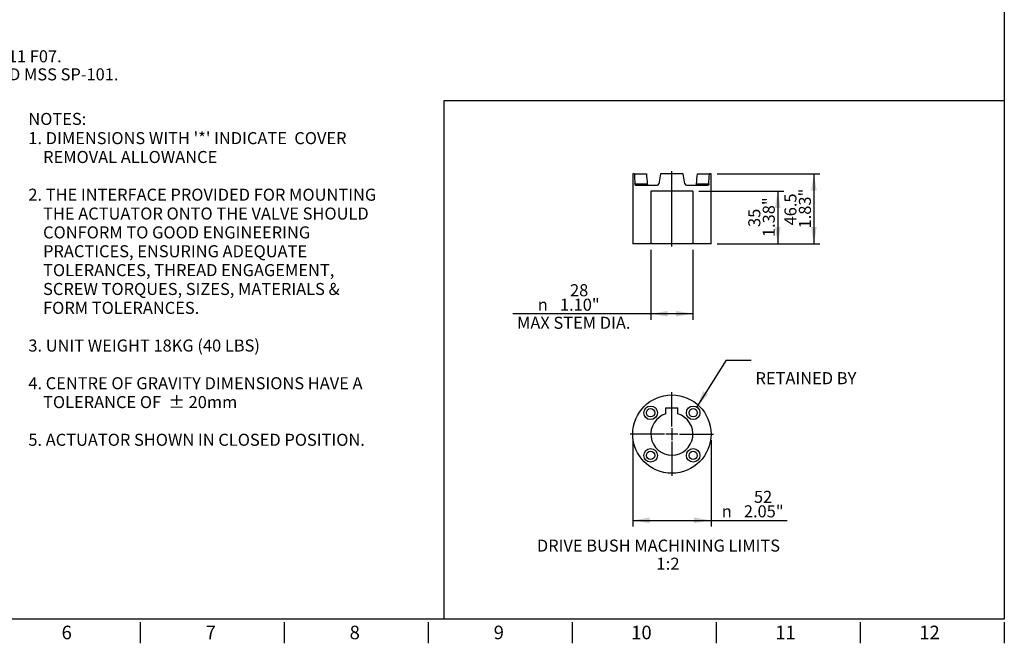
# Paper-space layout 'Data Sheet' of a CAD drawing. Units: millimetres. Extents: x 2 to 584, y 2 to 410.
# Drawn here: x 257 to 584, y 2 to 209 of the extents above; entities that cross this region are included whole.
import ezdxf
from ezdxf.enums import TextEntityAlignment as Align
from ezdxf.lldxf.tags import DXFTag

# ---------------------------------------------------------------- set-up
doc = ezdxf.new("R2010")
doc.units = ezdxf.units.MM
for name, color, linetype in [('49125', 7, 'Continuous'), ('Default', 7, 'Continuous'), ('DV4_Default', 7, 'Continuous'), ('DV5_Default', 7, 'Continuous'), ('L5-1', 7, 'Continuous'), ('T1-1', 7, 'Continuous')]:
    doc.layers.add(name, color=color, linetype=linetype)
doc.styles.add('GDT', font='txt')
doc.styles.add('SEACAD_Arial', font='arial.ttf')
doc.styles.add('SEACAD_ArialB', font='arialbd.ttf')
tags = doc.linetypes.add('CENTER2', pattern=[28.575, 19.05, -3.175, 3.175, -3.175]).pattern_tags.tags
tags[10:11] = [DXFTag(74, 4), DXFTag(75, 0), DXFTag(340, '0'), DXFTag(46, 0.0), DXFTag(50, 0.0), DXFTag(44, 0.0), DXFTag(45, 0.0)]
tags[8:9] = [DXFTag(74, 4), DXFTag(75, 0), DXFTag(340, '0'), DXFTag(46, 0.0), DXFTag(50, 0.0), DXFTag(44, 0.0), DXFTag(45, 0.0)]
tags[6:7] = [DXFTag(74, 4), DXFTag(75, 0), DXFTag(340, '0'), DXFTag(46, 0.0), DXFTag(50, 0.0), DXFTag(44, 0.0), DXFTag(45, 0.0)]
tags[4:5] = [DXFTag(74, 4), DXFTag(75, 0), DXFTag(340, '0'), DXFTag(46, 0.0), DXFTag(50, 0.0), DXFTag(44, 0.0), DXFTag(45, 0.0)]
tags = doc.linetypes.add('HIDDEN2', pattern=[4.7625, 3.175, -1.5875]).pattern_tags.tags
tags[6:7] = [DXFTag(74, 4), DXFTag(75, 0), DXFTag(340, '0'), DXFTag(46, 0.0), DXFTag(50, 0.0), DXFTag(44, 0.0), DXFTag(45, 0.0)]
tags[4:5] = [DXFTag(74, 4), DXFTag(75, 0), DXFTag(340, '0'), DXFTag(46, 0.0), DXFTag(50, 0.0), DXFTag(44, 0.0), DXFTag(45, 0.0)]

# ---------------------------------------------------------------- blocks, each defined once
blk = doc.blocks.new('SE3')
at = {"layer": '49125', "color": 7, "linetype": 'Continuous'}
for p, q in [((461.15, 157.88), (460.6, 157.88)), ((460.6, 157.88), (460.6, 134.63)), ((461.15, 157.88), (465.14, 157.88)), ((469.86, 157.88), (469.28, 154.54)), ((477.33, 157.88), (469.86, 157.88)), ((477.92, 154.54), (477.33, 157.88)), ((482.06, 157.88), (486.05, 157.88)), ((486.6, 157.88), (486.05, 157.88)), ((486.6, 134.63), (486.6, 157.88)), ((461.34, 154.54), (465.42, 154.54)), ((461.52, 154.13), (468.78, 154.13)), ((478.42, 154.13), (485.67, 154.13)), ((481.78, 154.54), (485.86, 154.54)), ((486.6, 134.63), (460.6, 134.63))]:
    blk.add_line(p, q, dxfattribs=at)
for centre, start, end in [((468.78, 154.63), 270, 350), ((478.42, 154.63), 190, 270)]:
    blk.add_arc(centre, 0.5, start, end, dxfattribs=at)
for major_axis, start_param, end_param in [((0, -73.73), -1.279341, -1.23173), ((0, -52.46), -1.155087, -1.084396), ((0, -52.46), 1.084396, 1.155087), ((0, -73.73), 1.23173, 1.279341)]:
    blk.add_ellipse((473.6, 179.06), major_axis=major_axis, ratio=0.176327, start_param=start_param, end_param=end_param, dxfattribs=at)
for points, knots in [([(461.52, 154.13), (461.5, 154.13), (461.48, 154.14), (461.44, 154.18), (461.42, 154.2), (461.37, 154.31), (461.35, 154.42), (461.34, 154.54)], [0, 0, 0, 0, 0.25, 0.25, 0.5, 0.5, 1, 1, 1, 1]), ([(465.42, 154.54), (465.43, 154.48), (465.44, 154.42), (465.47, 154.32), (465.5, 154.27), (465.57, 154.16), (465.64, 154.13), (465.7, 154.13)], [0, 0, 0, 0, 0.25, 0.25, 0.5, 0.5, 1, 1, 1, 1]), ([(481.5, 154.13), (481.53, 154.13), (481.56, 154.14), (481.62, 154.17), (481.65, 154.2), (481.7, 154.27), (481.72, 154.32), (481.76, 154.42), (481.77, 154.48), (481.78, 154.54)], [0, 0, 0, 0, 0.25, 0.25, 0.5, 0.5, 0.75, 0.75, 1, 1, 1, 1]), ([(485.86, 154.54), (485.86, 154.48), (485.85, 154.42), (485.83, 154.32), (485.81, 154.28), (485.76, 154.17), (485.72, 154.13), (485.67, 154.13)], [0, 0, 0, 0, 0.25, 0.25, 0.5, 0.5, 1, 1, 1, 1])]:
    blk.add_open_spline(points, degree=3, knots=knots, dxfattribs=at)
at = {"layer": 'DV4_Default', "color": 7, "linetype": 'CENTER2'}
blk.add_line((473.6, 133.75), (473.6, 158.75), dxfattribs=at)
at = {"layer": 'DV4_Default', "color": 7, "linetype": 'HIDDEN2'}
for p, q in [((466.6, 152.13), (466.6, 134.63)), ((480.6, 152.13), (466.6, 152.13)), ((480.6, 152.13), (480.6, 134.63))]:
    blk.add_line(p, q, dxfattribs=at)
blk = doc.blocks.new('SE4')
at = {"layer": '49125', "color": 7, "linetype": 'Continuous'}
for centre, radius in [((473.6, 71.47), 13), ((466.53, 78.55), 2.25), ((466.53, 78.55), 1.38), ((480.67, 78.55), 2.25), ((480.67, 78.55), 1.38), ((466.53, 64.4), 2.25), ((466.53, 64.4), 1.38), ((480.67, 64.4), 2.25), ((480.67, 64.4), 1.38)]:
    blk.add_circle(centre, radius, dxfattribs=at)
at = {"layer": 'DV5_Default', "color": 7, "linetype": 'CENTER2'}
for p, q in [((473.6, 73.97), (473.6, 85.35)), ((473.6, 73.47), (473.6, 69.47)), ((471.1, 71.47), (459.72, 71.47)), ((475.6, 71.47), (471.6, 71.47)), ((473.6, 68.97), (473.6, 57.6)), ((476.1, 71.47), (487.47, 71.47))]:
    blk.add_line(p, q, dxfattribs=at)
at = {"layer": 'DV5_Default', "color": 7, "linetype": 'Continuous'}
for p, q in [((471.6, 78.18), (471.6, 80.22)), ((471.6, 80.22), (475.6, 80.22)), ((475.6, 78.18), (475.6, 80.22))]:
    blk.add_line(p, q, dxfattribs=at)
blk.add_arc((473.6, 71.47), 7, 106.6015, 73.3985, dxfattribs=at)
blk = doc.blocks.new('SEANNOT_GROUP')
at = {"layer": 'Default', "linetype": 'Continuous'}
blk.add_hatch(color=7, dxfattribs=at).paths.add_polyline_path([(484.02, 85.71), (481.84, 80.47), (485.6, 84.72)])
at = {"layer": 'Default', "color": 7, "linetype": 'Continuous'}
blk.add_line((491.58, 96.04), (499.97, 96.04), dxfattribs=at)
blk.add_lwpolyline([(491.58, 96.04), (481.84, 80.47)], dxfattribs=at)
at = {"layer": 'Default', "color": 7, "linetype": 'Continuous', "style": 'SEACAD_Arial'}
blk.add_text('RETAINED BY', height=4, dxfattribs=at).set_placement((501.37, 92.04), align=Align.TOP_LEFT)
blk = doc.blocks.new('GDimGGroup7')
at = {"layer": 'Default', "linetype": 'Continuous'}
for points in [[(521.71, 152.28), (520.78, 157.88), (519.84, 152.28)], [(521.71, 140.23), (519.84, 140.23), (520.78, 134.63)]]:
    blk.add_hatch(color=7, dxfattribs=at).paths.add_polyline_path(points)
at = {"layer": 'Default', "color": 7, "linetype": 'Continuous'}
for p, q in [((488.6, 157.88), (522.78, 157.88)), ((520.78, 157.88), (520.78, 134.63)), ((488.6, 134.63), (522.78, 134.63))]:
    blk.add_line(p, q, dxfattribs=at)
at = {"layer": 'Default', "color": 7, "linetype": 'Continuous', "style": 'SEACAD_Arial'}
for s, p in [('46.5', (510.98, 140.77)), ('1.83"', (515.78, 139.77))]:
    blk.add_text(s, height=4, rotation=90, dxfattribs=at).set_placement(p, align=Align.TOP_LEFT)
blk = doc.blocks.new('GDimGGroup8')
at = {"layer": 'Default', "linetype": 'Continuous'}
for points in [[(509.71, 146.53), (508.78, 152.13), (507.84, 146.53)], [(509.71, 140.23), (507.84, 140.23), (508.78, 134.63)]]:
    blk.add_hatch(color=7, dxfattribs=at).paths.add_polyline_path(points)
at = {"layer": 'Default', "color": 7, "linetype": 'Continuous'}
for p, q in [((482.6, 152.13), (510.78, 152.13)), ((508.78, 152.13), (508.78, 134.63)), ((488.6, 134.63), (510.78, 134.63))]:
    blk.add_line(p, q, dxfattribs=at)
at = {"layer": 'Default', "color": 7, "linetype": 'Continuous', "style": 'SEACAD_Arial'}
for s, p in [('1.38"', (503.78, 136.9)), ('35', (498.98, 140.25))]:
    blk.add_text(s, height=4, rotation=90, dxfattribs=at).set_placement(p, align=Align.TOP_LEFT)
blk = doc.blocks.new('SEANNOT_GROUP8')
at = {"layer": 'Default', "linetype": 'Continuous'}
blk.add_hatch(color=7, dxfattribs=at).paths.add_polyline_path([(127.26, 149.27), (126.35, 143.66), (129.03, 148.67)])
at = {"layer": 'Default', "color": 7, "linetype": 'Continuous'}
blk.add_line((146.35, 202.93), (154.34, 202.93), dxfattribs=at)
blk.add_lwpolyline([(146.35, 202.93), (126.35, 143.66)], dxfattribs=at)
at = {"layer": 'Default', "color": 7, "linetype": 'Continuous', "style": 'SEACAD_Arial'}
for s, p in [('4 HOLES', (155.74, 204.93)), ('M8 x 1.25P x 20 DEEP ON 70 PCD ISO5211 F07.', (155.74, 198.93)), ('OR 5/16" UNC x 3/4" DEEP ON 2.75" PCD MSS SP-101.', (155.74, 192.93))]:
    blk.add_text(s, height=4, dxfattribs=at).set_placement(p, align=Align.TOP_LEFT)
blk = doc.blocks.new('GDimGGroup14')
at = {"layer": 'Default', "linetype": 'Continuous'}
for points in [[(472.2, 110.5), (472.2, 112.37), (466.6, 111.44)], [(475, 110.5), (480.6, 111.44), (475, 112.37)]]:
    blk.add_hatch(color=7, dxfattribs=at).paths.add_polyline_path(points)
at = {"layer": 'Default', "color": 7, "linetype": 'Continuous'}
for p, q in [((466.6, 132.63), (466.6, 109.44)), ((480.6, 132.63), (480.6, 109.44)), ((480.6, 111.44), (420.77, 111.44))]:
    blk.add_line(p, q, dxfattribs=at)
for s, style, p in [('28', 'SEACAD_Arial', (439.78, 121.24)), ('n', 'GDT', (429.07, 116.44)), ('1.10"', 'SEACAD_Arial', (436.43, 116.44)), ('MAX STEM DIA.', 'SEACAD_Arial', (422.17, 110.44))]:
    blk.add_text(s, height=4, dxfattribs=dict(at, style=style)).set_placement(p, align=Align.TOP_LEFT)
blk = doc.blocks.new('GDimGGroup18')
at = {"layer": 'Default', "linetype": 'Continuous'}
for points in [[(466.2, 41.9), (466.2, 43.76), (460.6, 42.83)], [(481, 41.9), (486.6, 42.83), (481, 43.76)]]:
    blk.add_hatch(color=7, dxfattribs=at).paths.add_polyline_path(points)
at = {"layer": 'Default', "color": 7, "linetype": 'Continuous'}
for p, q in [((460.6, 69.47), (460.6, 40.83)), ((486.6, 69.47), (486.6, 40.83)), ((460.6, 42.83), (511.87, 42.83))]:
    blk.add_line(p, q, dxfattribs=at)
for s, style, p in [('52', 'SEACAD_Arial', (500.86, 52.63)), ('n', 'GDT', (490.15, 47.83)), ('2.05"', 'SEACAD_Arial', (497.51, 47.83))]:
    blk.add_text(s, height=4, dxfattribs=dict(at, style=style)).set_placement(p, align=Align.TOP_LEFT)

psp = doc.layouts.new('Data Sheet')

# ---------------------------------------------------------------- linework, layer by layer
at = {"layer": 'Default', "color": 7, "linetype": 'Continuous'}
for p, q in [((584, 410), (584, 10)), ((584, 10), (10, 10))]:
    psp.add_line(p, q, dxfattribs=at)
at = {"layer": 'Default', "color": 7, "linetype": 'CENTER2'}
for p, q in [((584, 182.15), (397.85, 182.15)), ((397.85, 182.15), (397.85, 10))]:
    psp.add_line(p, q, dxfattribs=at)
at = {"layer": 'L5-1', "color": 7, "linetype": 'Continuous'}
for p, q in [((297, 9), (297, 2)), ((344.83, 9), (344.83, 2)), ((392.67, 9), (392.67, 2)), ((440.5, 9), (440.5, 2)), ((488.33, 9), (488.33, 2)), ((536.17, 9), (536.17, 2)), ((584, 9), (584, 2))]:
    psp.add_line(p, q, dxfattribs=at)

# ---------------------------------------------------------------- block references
at = {"layer": 'Default'}
for name in ['SEANNOT_GROUP8', 'SE3', 'GDimGGroup7', 'GDimGGroup8', 'GDimGGroup14', 'SEANNOT_GROUP', 'SE4', 'GDimGGroup18']:
    psp.add_blockref(name, (0, 0), dxfattribs=at)

# ---------------------------------------------------------------- texts
at = {"layer": 'Default', "color": 7, "linetype": 'Continuous'}
for s, style, p in [('NOTES:', 'SEACAD_ArialB', (259.89, 178.13)), ("1. DIMENSIONS WITH '*' INDICATE  COVER", 'SEACAD_Arial', (259.89, 171.75)), ('    REMOVAL ALLOWANCE', 'SEACAD_Arial', (259.89, 165.49)), ('2. THE INTERFACE PROVIDED FOR MOUNTING ', 'SEACAD_Arial', (259.89, 152.97)), ('    THE ACTUATOR ONTO THE VALVE SHOULD ', 'SEACAD_Arial', (259.89, 146.71)), ('    CONFORM TO GOOD ENGINEERING ', 'SEACAD_Arial', (259.89, 140.45)), ('    PRACTICES, ENSURING ADEQUATE ', 'SEACAD_Arial', (259.89, 134.19)), ('    TOLERANCES, THREAD ENGAGEMENT, ', 'SEACAD_Arial', (259.89, 127.92)), ('    SCREW TORQUES, SIZES, MATERIALS & ', 'SEACAD_Arial', (259.89, 121.66)), ('    FORM TOLERANCES.', 'SEACAD_Arial', (259.89, 115.4)), ('3. UNIT WEIGHT 18KG (40 LBS)', 'SEACAD_Arial', (259.89, 102.88)), ('4. CENTRE OF GRAVITY DIMENSIONS HAVE A ', 'SEACAD_Arial', (259.89, 90.36)), ('    TOLERANCE OF  ± 20mm', 'SEACAD_Arial', (259.89, 84.1)), ('5. ACTUATOR SHOWN IN CLOSED POSITION.', 'SEACAD_Arial', (259.89, 71.58)), ('DRIVE BUSH MACHINING LIMITS', 'SEACAD_Arial', (428.77, 36.44)), ('1', 'SEACAD_Arial', (468.42, 30.44)), ('2', 'SEACAD_Arial', (473.12, 30.44)), (':', 'SEACAD_Arial', (471.56, 30.44))]:
    psp.add_text(s, height=4, dxfattribs=dict(at, style=style)).set_placement(p, align=Align.TOP_LEFT)
at = {"layer": 'T1-1', "color": 7, "linetype": 'Continuous', "style": 'SEACAD_Arial'}
for s, p in [('6', (270.92, 7.85)), ('7', (318.75, 7.85)), ('8', (366.58, 7.85)), ('9', (414.42, 7.85)), ('10', (460.08, 7.85)), ('11', (507.92, 7.85)), ('12', (555.75, 7.85))]:
    psp.add_text(s, height=4.5, dxfattribs=at).set_placement(p, align=Align.TOP_LEFT)

doc.saveas('drawing.dxf')
